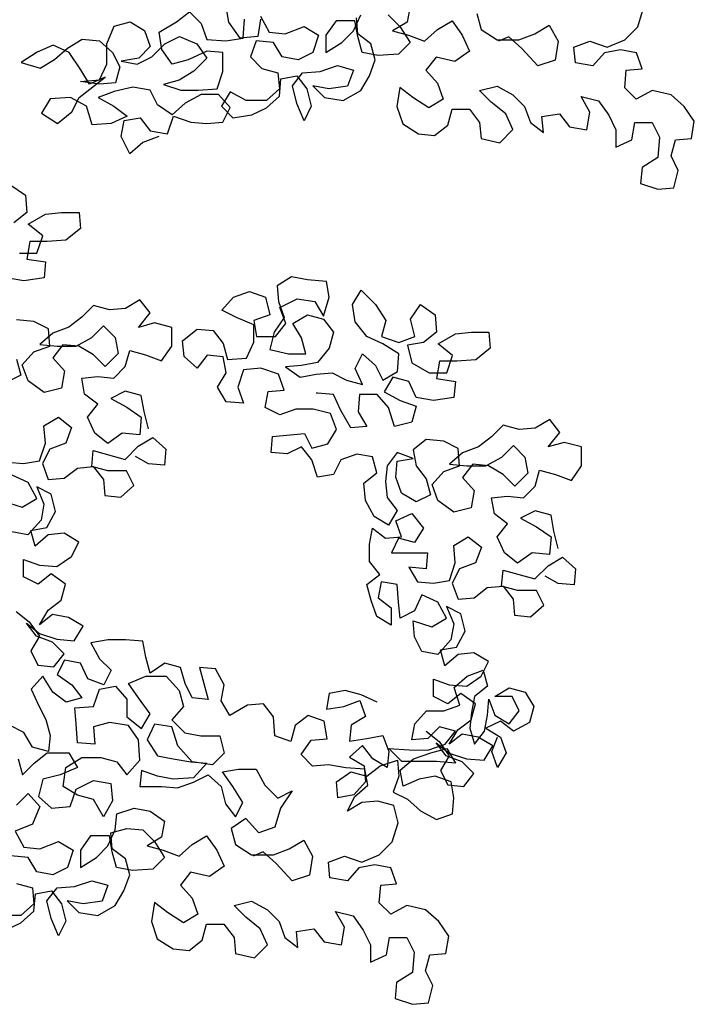
# Model space of a CAD drawing. Units: inches. Extents: x 1164 to 2132, y -2246 to -100.
# Drawn here: x 2054 to 2055, y -2159 to -2156 of the extents above; entities that cross this region are included whole.
import ezdxf

# ---------------------------------------------------------------- set-up
doc = ezdxf.new("R2010")
doc.units = ezdxf.units.IN
doc.header["$MEASUREMENT"] = 0
doc.layers.add('_SOMBRA', color=252, linetype='Continuous')

msp = doc.modelspace()

# ---------------------------------------------------------------- linework, layer by layer
at = {"layer": '_SOMBRA'}
for points in [[(2053.8841, -2156.4414), (2053.8438, -2156.456), (2053.8108, -2156.4853), (2053.7888, -2156.4413), (2053.7962, -2156.4009), (2053.8365, -2156.3936), (2053.8621, -2156.4267), (2053.9061, -2156.4341), (2053.9208, -2156.3901), (2053.9648, -2156.4048), (2054.0052, -2156.4085), (2054.0455, -2156.4048), (2054.0639, -2156.3682), (2054.0346, -2156.3352), (2053.9906, -2156.3351), (2053.9502, -2156.3571), (2053.9172, -2156.3864), (2053.8805, -2156.3607), (2053.8622, -2156.324), (2053.8182, -2156.3166), (2053.7706, -2156.3276), (2053.7302, -2156.3422), (2053.7705, -2156.3643), (2053.8035, -2156.39), (2053.7632, -2156.4083), (2053.7155, -2156.4119), (2053.7009, -2156.3642), (2053.6605, -2156.3422), (2053.6092, -2156.3458), (2053.5872, -2156.3824), (2053.6275, -2156.4081), (2053.6642, -2156.3788), (2053.6825, -2156.3422), (2053.7486, -2156.2909), (2053.7082, -2156.3092), (2053.6863, -2156.2725), (2053.657, -2156.2285), (2053.6167, -2156.2101), (2053.5763, -2156.2284), (2053.5359, -2156.254), (2053.5836, -2156.2687), (2053.6203, -2156.2468), (2053.6533, -2156.2175), (2053.69, -2156.1955), (2053.734, -2156.1992), (2053.767, -2156.2286), (2053.7853, -2156.2653), (2053.7742, -2156.3056), (2053.7339, -2156.3092), (2053.6862, -2156.3018), (2053.7339, -2156.2982), (2053.7523, -2156.2579), (2053.7523, -2156.2066), (2053.7707, -2156.1626), (2053.8111, -2156.1516), (2053.8477, -2156.1736), (2053.8623, -2156.214), (2053.833, -2156.2433), (2053.789, -2156.2506), (2053.8293, -2156.258), (2053.866, -2156.2397), (2053.899, -2156.2067), (2053.9357, -2156.1884), (2053.9797, -2156.2068), (2054.0053, -2156.2435), (2053.9723, -2156.2764), (2053.9356, -2156.2984), (2053.8953, -2156.3094), (2053.9392, -2156.3241), (2053.9832, -2156.3241), (2054.0309, -2156.3205), (2054.0456, -2156.2765), (2054.0457, -2156.2288), (2054.0053, -2156.2251), (2053.9576, -2156.2471), (2053.9173, -2156.258), (2053.8917, -2156.2214), (2053.8844, -2156.1773), (2053.9284, -2156.1517), (2053.9614, -2156.1261), (2053.9907, -2156.1554), (2054.0054, -2156.1958), (2054.053, -2156.1995), (2054.097, -2156.1922), (2054.1008, -2156.1445)], [(2054.1411, -2156.1446), (2054.1337, -2156.1886), (2054.0897, -2156.1922), (2054.0604, -2156.1518), (2054.0531, -2156.1078)], [(2054.5188, -2156.1119), (2054.5115, -2156.1522), (2054.4748, -2156.1742), (2054.5151, -2156.1853), (2054.5554, -2156.2), (2054.5884, -2156.1707), (2054.6251, -2156.1487), (2054.6508, -2156.1854), (2054.6691, -2156.2257), (2054.6324, -2156.2514), (2054.5847, -2156.2403), (2054.559, -2156.2733), (2054.5883, -2156.3063), (2054.6029, -2156.3467), (2054.5663, -2156.3686), (2054.5259, -2156.3429), (2054.493, -2156.3172), (2054.4856, -2156.3649), (2054.5002, -2156.4089), (2054.5405, -2156.4346), (2054.5809, -2156.4383), (2054.6139, -2156.4127), (2054.6249, -2156.3724), (2054.6689, -2156.3724), (2054.6946, -2156.4054), (2054.6982, -2156.4458), (2054.7459, -2156.4568), (2054.7789, -2156.4238), (2054.7606, -2156.3835), (2054.724, -2156.3541), (2054.6946, -2156.3248), (2054.7387, -2156.3138), (2054.779, -2156.3358), (2054.8083, -2156.3652), (2054.8229, -2156.4056), (2054.8559, -2156.4313), (2054.8523, -2156.3909), (2054.8963, -2156.3836), (2054.9219, -2156.4166), (2054.9659, -2156.424), (2054.9733, -2156.38), (2054.9513, -2156.3397), (2054.9953, -2156.3507), (2055.0209, -2156.3874), (2055.0393, -2156.4241), (2055.0392, -2156.4681), (2055.0796, -2156.4498), (2055.0869, -2156.4058), (2055.1309, -2156.4058), (2055.1492, -2156.4425), (2055.1455, -2156.4939), (2055.1052, -2156.5195), (2055.1015, -2156.5598), (2055.1455, -2156.5745), (2055.1858, -2156.5709), (2055.1968, -2156.5269), (2055.1785, -2156.4902), (2055.1896, -2156.4499), (2055.2299, -2156.4463), (2055.2373, -2156.4023), (2055.2117, -2156.3656), (2055.1787, -2156.3362), (2055.131, -2156.3252), (2055.0907, -2156.3471), (2055.0613, -2156.3178), (2055.0651, -2156.2738), (2055.1054, -2156.2701), (2055.0908, -2156.2298), (2055.0504, -2156.2224), (2055.0101, -2156.2297), (2054.9807, -2156.2627), (2054.9367, -2156.2553), (2054.9331, -2156.215), (2054.9734, -2156.2003), (2055.0174, -2156.215), (2055.0615, -2156.1968), (2055.0945, -2156.1638), (2055.1092, -2156.1161)], [(2054.1411, -2156.1372), (2054.1631, -2156.1776), (2054.2034, -2156.1813), (2054.2511, -2156.163), (2054.2877, -2156.185), (2054.273, -2156.229), (2054.2363, -2156.2473), (2054.196, -2156.24), (2054.174, -2156.2033), (2054.13, -2156.1996), (2054.1153, -2156.2399), (2054.1446, -2156.2693), (2054.185, -2156.2803), (2054.1886, -2156.3206), (2054.1556, -2156.3499), (2054.1042, -2156.3499), (2054.0639, -2156.3279), (2054.0419, -2156.3645), (2054.0712, -2156.3939), (2054.1189, -2156.3866), (2054.1556, -2156.3683), (2054.1886, -2156.339), (2054.1923, -2156.295), (2054.2326, -2156.2877), (2054.2583, -2156.3207), (2054.2692, -2156.3647), (2054.2509, -2156.4014), (2054.2326, -2156.3573), (2054.2216, -2156.3133), (2054.2473, -2156.2803), (2054.2913, -2156.2767), (2054.3353, -2156.2621), (2054.3757, -2156.2731), (2054.361, -2156.3135), (2054.3133, -2156.3207), (2054.273, -2156.3134), (2054.3023, -2156.3427), (2054.3499, -2156.3501), (2054.394, -2156.3245), (2054.416, -2156.2878), (2054.4307, -2156.2475), (2054.4197, -2156.2072), (2054.3867, -2156.1815), (2054.3831, -2156.1411)], [(2054.4638, -2156.1339), (2054.4931, -2156.1632), (2054.5187, -2156.2036), (2054.4894, -2156.2329), (2054.438, -2156.2365), (2054.3977, -2156.2291), (2054.3867, -2156.1888), (2054.3794, -2156.1485), (2054.3318, -2156.1484), (2054.3061, -2156.1851), (2054.306, -2156.2291), (2054.3464, -2156.2034), (2054.3758, -2156.1741), (2054.3941, -2156.1338)], [(2054.6875, -2156.1304), (2054.6985, -2156.1708), (2054.7388, -2156.1965), (2054.7938, -2156.1965), (2054.8341, -2156.1819), (2054.8708, -2156.1599), (2054.8928, -2156.2003), (2054.8854, -2156.2479), (2054.8414, -2156.2626), (2054.8011, -2156.2185), (2054.7681, -2156.1892), (2054.7424, -2156.2001)], [(2053.5098, -2156.5637), (2053.5465, -2156.5894), (2053.5501, -2156.6334), (2053.5171, -2156.659)], [(2053.5317, -2156.7361), (2053.5757, -2156.7361), (2053.5904, -2156.6921), (2053.5538, -2156.6627), (2053.5978, -2156.6371), (2053.6381, -2156.6335), (2053.6821, -2156.6335), (2053.6858, -2156.6739), (2053.6491, -2156.7032), (2053.6014, -2156.7068), (2053.5574, -2156.7068), (2053.55, -2156.7508), (2053.5977, -2156.7581), (2053.594, -2156.7985), (2053.5426, -2156.8057), (2053.4986, -2156.7984)], [(2054.8934, -2157.4824), (2054.8824, -2157.4384), (2054.8751, -2157.3981), (2054.8348, -2157.387), (2054.7981, -2157.4053), (2054.8384, -2157.4274), (2054.8751, -2157.4531), (2054.8713, -2157.4971), (2054.8273, -2157.4934), (2054.7907, -2157.519), (2054.7577, -2157.4933), (2054.7394, -2157.453), (2054.7651, -2157.42), (2054.7321, -2157.3943), (2054.7248, -2157.3539), (2054.7651, -2157.3503), (2054.8055, -2157.354), (2054.8348, -2157.3247), (2054.8459, -2157.2844), (2054.8862, -2157.2954), (2054.9265, -2157.3101), (2054.9522, -2157.2735), (2054.9523, -2157.2258), (2054.9083, -2157.2148), (2054.8679, -2157.2257), (2054.8973, -2157.1891), (2054.8717, -2157.156), (2054.835, -2157.178), (2054.7946, -2157.1816), (2054.7543, -2157.1706), (2054.7249, -2157.1999), (2054.6919, -2157.2256), (2054.6516, -2157.2402), (2054.6185, -2157.2695), (2054.6625, -2157.2732), (2054.7102, -2157.2732), (2054.7506, -2157.2513), (2054.7799, -2157.222), (2054.8092, -2157.2513), (2054.8165, -2157.2917), (2054.7835, -2157.3246), (2054.7542, -2157.2953), (2054.7175, -2157.2732), (2054.6772, -2157.2695), (2054.6515, -2157.3025), (2054.6808, -2157.3356), (2054.6734, -2157.3796), (2054.6294, -2157.3905), (2054.5891, -2157.3611), (2054.5745, -2157.3208), (2054.6038, -2157.2878), (2054.6442, -2157.2732), (2054.6406, -2157.2292), (2054.6039, -2157.2108), (2054.5599, -2157.2071), (2054.5269, -2157.2327), (2054.5342, -2157.2731), (2054.5598, -2157.3061), (2054.5708, -2157.3465), (2054.5341, -2157.3648), (2054.4975, -2157.3427), (2054.4828, -2157.3024), (2054.4865, -2157.262), (2054.5269, -2157.2547), (2054.4865, -2157.24), (2054.4608, -2157.273), (2054.4571, -2157.3133), (2054.4608, -2157.3537), (2054.4864, -2157.3867), (2054.4644, -2157.4234), (2054.4277, -2157.4013), (2054.4058, -2157.361), (2054.4021, -2157.317), (2054.4352, -2157.2913), (2054.4242, -2157.251), (2054.3839, -2157.2436), (2054.3435, -2157.2582), (2054.3251, -2157.2949), (2054.2848, -2157.3022), (2054.2702, -2157.2582), (2054.2445, -2157.2251), (2054.2079, -2157.2434), (2054.1675, -2157.2397), (2054.1712, -2157.1994), (2054.2519, -2157.1921), (2054.2702, -2157.2288), (2054.3106, -2157.2179), (2054.3326, -2157.1812), (2054.318, -2157.1409), (2054.274, -2157.1298), (2054.23, -2157.1298), (2054.1896, -2157.1444), (2054.153, -2157.1261), (2054.1603, -2157.0857), (2054.2007, -2157.0821), (2054.186, -2157.0417), (2054.142, -2157.027), (2054.098, -2157.0307), (2054.0833, -2157.0747), (2054.098, -2157.115), (2054.054, -2157.1113), (2054.032, -2157.0746), (2054.054, -2157.038), (2054.0467, -2156.9976), (2054.0064, -2156.9939), (2053.9807, -2157.0269), (2053.9477, -2156.9975), (2053.9441, -2156.9572), (2053.9808, -2156.9279), (2054.0211, -2156.9316), (2054.0468, -2156.9646), (2054.0577, -2157.005), (2054.1054, -2157.0013), (2054.1238, -2156.961), (2054.1238, -2156.917), (2054.0798, -2156.8986), (2054.0432, -2156.8803), (2054.0725, -2156.8473), (2054.1129, -2156.8327), (2054.1532, -2156.8474), (2054.1642, -2156.8914), (2054.1238, -2156.906), (2054.1311, -2156.9463), (2054.1788, -2156.9464), (2054.2045, -2156.9134), (2054.1899, -2156.8731), (2054.2339, -2156.8511), (2054.2779, -2156.8585), (2054.2998, -2156.8952), (2054.3146, -2156.8475), (2054.3073, -2156.8072), (2054.2596, -2156.8035), (2054.2193, -2156.7961), (2054.1826, -2156.8181), (2054.1862, -2156.8584), (2054.2008, -2156.8987), (2054.1751, -2156.9354), (2054.1641, -2156.9794), (2054.2118, -2156.9904), (2054.2558, -2156.9905), (2054.2448, -2156.9501), (2054.2228, -2156.9134), (2054.2595, -2156.8915), (2054.2998, -2156.9025), (2054.3255, -2156.9355), (2054.3144, -2156.9759), (2054.2851, -2157.0125), (2054.2447, -2157.0198), (2054.2044, -2157.0234), (2054.241, -2157.0491), (2054.2814, -2157.0418), (2054.3217, -2157.0382), (2054.3584, -2157.0566), (2054.3987, -2157.0676), (2054.3804, -2157.0273), (2054.3988, -2156.9906), (2054.4317, -2157.02), (2054.45, -2157.0567), (2054.4867, -2157.0347), (2054.4904, -2156.9907), (2054.4501, -2156.965), (2054.4098, -2156.9466), (2054.3805, -2156.9099), (2054.3732, -2156.8659), (2054.3952, -2156.8292), (2054.4319, -2156.866), (2054.4575, -2156.9063), (2054.4465, -2156.9466), (2054.4905, -2156.9613), (2054.5308, -2156.9467), (2054.5199, -2156.9027), (2054.5456, -2156.8661), (2054.5822, -2156.8918), (2054.5858, -2156.9358), (2054.5528, -2156.9614), (2054.5125, -2156.9687), (2054.5234, -2157.0127), (2054.5674, -2157.0384), (2054.6114, -2157.0385), (2054.6261, -2156.9945), (2054.5895, -2156.9651), (2054.6335, -2156.9395), (2054.6738, -2156.9358), (2054.7178, -2156.9359), (2054.7215, -2156.9762), (2054.6848, -2157.0055), (2054.6371, -2157.0092), (2054.5931, -2157.0091), (2054.5857, -2157.0531), (2054.6334, -2157.0605), (2054.6297, -2157.1008), (2054.5783, -2157.1081), (2054.5343, -2157.1007), (2054.516, -2157.0604), (2054.4757, -2157.0493), (2054.4537, -2157.086), (2054.494, -2157.108), (2054.5343, -2157.1227), (2054.5233, -2157.1631), (2054.4793, -2157.174), (2054.4646, -2157.1263), (2054.4353, -2157.0933), (2054.3913, -2157.0933), (2054.3876, -2157.1373), (2054.4096, -2157.174), (2054.3693, -2157.1776), (2054.3436, -2157.1336), (2054.3253, -2157.0932), (2054.285, -2157.0895), (2054.2813, -2157.0895)], [(2053.8576, -2157.1801), (2053.8467, -2157.1361), (2053.8394, -2157.0957), (2053.7991, -2157.0847), (2053.7624, -2157.103), (2053.8027, -2157.125), (2053.8393, -2157.1507), (2053.8356, -2157.1947), (2053.7916, -2157.191), (2053.7549, -2157.2166), (2053.722, -2157.1909), (2053.7037, -2157.1506), (2053.7294, -2157.1176), (2053.6964, -2157.0919), (2053.6891, -2157.0516), (2053.7294, -2157.0479), (2053.7698, -2157.0516), (2053.7991, -2157.0223), (2053.8102, -2156.982), (2053.8505, -2156.993), (2053.8908, -2157.0078), (2053.9165, -2156.9711), (2053.9166, -2156.9234), (2053.8726, -2156.9124), (2053.8322, -2156.9234), (2053.8616, -2156.8867), (2053.8359, -2156.8537), (2053.7993, -2156.8757), (2053.7589, -2156.8793), (2053.7186, -2156.8682), (2053.6892, -2156.8976), (2053.6562, -2156.9232), (2053.6158, -2156.9378), (2053.5828, -2156.9671), (2053.6268, -2156.9708), (2053.6745, -2156.9709), (2053.7148, -2156.9489), (2053.7442, -2156.9196), (2053.7735, -2156.949), (2053.7808, -2156.9893), (2053.7478, -2157.0223), (2053.7185, -2156.9929), (2053.6818, -2156.9709), (2053.6415, -2156.9672), (2053.6158, -2157.0002), (2053.6451, -2157.0332), (2053.6377, -2157.0772), (2053.5937, -2157.0882), (2053.5534, -2157.0588), (2053.5388, -2157.0184), (2053.5681, -2156.9855), (2053.6085, -2156.9708), (2053.6049, -2156.9268), (2053.5682, -2156.9084), (2053.5242, -2156.9047)], [(2053.5241, -2157.0037), (2053.5351, -2157.0441), (2053.4984, -2157.0624)], [(2053.5019, -2157.2641), (2053.5422, -2157.2678), (2053.5825, -2157.2605), (2053.5973, -2157.2165), (2053.5936, -2157.1725), (2053.6303, -2157.1505), (2053.6633, -2157.1762), (2053.6486, -2157.2165), (2053.6082, -2157.2312), (2053.5899, -2157.2678), (2053.6045, -2157.3082), (2053.6448, -2157.3046), (2053.6779, -2157.2789), (2053.7182, -2157.2753), (2053.7439, -2157.3083), (2053.7475, -2157.3487), (2053.7878, -2157.3524), (2053.8208, -2157.323), (2053.8025, -2157.2864), (2053.7549, -2157.2863), (2053.7145, -2157.2753), (2053.7183, -2157.2349), (2053.7989, -2157.257), (2053.8319, -2157.2241), (2053.8686, -2157.2021), (2053.9016, -2157.2314), (2053.8979, -2157.2718), (2053.8576, -2157.2681), (2053.8246, -2157.2497)], [(2053.4908, -2157.3631), (2053.5384, -2157.3778), (2053.5751, -2157.3558), (2053.5532, -2157.3155), (2053.5128, -2157.2971)], [(2053.5235, -2157.6418), (2053.5565, -2157.6675), (2053.5821, -2157.7042), (2053.5601, -2157.7408), (2053.5784, -2157.7775), (2053.6187, -2157.7812), (2053.6444, -2157.7483), (2053.6151, -2157.7189), (2053.5748, -2157.7042), (2053.5492, -2157.6712), (2053.5821, -2157.6969), (2053.6261, -2157.7116), (2053.6701, -2157.7153), (2053.6922, -2157.6786), (2053.6555, -2157.6566), (2053.6152, -2157.6492), (2053.5822, -2157.6749), (2053.6042, -2157.6382), (2053.6372, -2157.6126), (2053.6483, -2157.5722), (2053.6116, -2157.5465), (2053.5786, -2157.5722), (2053.5419, -2157.5538), (2053.542, -2157.5098), (2053.5823, -2157.5245), (2053.6263, -2157.5282), (2053.663, -2157.5026), (2053.6814, -2157.4659), (2053.6447, -2157.4439), (2053.6044, -2157.4475), (2053.5714, -2157.4768), (2053.5604, -2157.4365), (2053.6007, -2157.4292), (2053.6228, -2157.3889), (2053.6118, -2157.3449), (2053.5752, -2157.3265), (2053.5934, -2157.3705), (2053.5861, -2157.4108), (2053.553, -2157.4475), (2053.5127, -2157.4401)], [(2054.5592, -2157.9442), (2054.5922, -2157.9699), (2054.6179, -2158.0066), (2054.5958, -2158.0432), (2054.6141, -2158.0799), (2054.6545, -2158.0836), (2054.6802, -2158.0506), (2054.6508, -2158.0213), (2054.6105, -2158.0065), (2054.5849, -2157.9735), (2054.6179, -2157.9992), (2054.6619, -2158.0139), (2054.7059, -2158.0176), (2054.7279, -2157.981), (2054.6912, -2157.959), (2054.6509, -2157.9516), (2054.6179, -2157.9772), (2054.6399, -2157.9406), (2054.6729, -2157.9149), (2054.684, -2157.8746), (2054.6473, -2157.8489), (2054.6143, -2157.8745), (2054.5777, -2157.8562), (2054.5777, -2157.8122), (2054.618, -2157.8269), (2054.662, -2157.8306), (2054.6987, -2157.8049), (2054.7171, -2157.7683), (2054.6804, -2157.7463), (2054.6401, -2157.7499), (2054.6071, -2157.7792), (2054.5961, -2157.7388), (2054.6364, -2157.7315), (2054.6585, -2157.6912), (2054.6475, -2157.6472), (2054.6109, -2157.6288), (2054.6292, -2157.6729), (2054.6218, -2157.7132), (2054.5888, -2157.7498), (2054.5484, -2157.7425), (2054.5301, -2157.7058), (2054.5265, -2157.6654), (2054.5742, -2157.6802), (2054.6108, -2157.6582), (2054.5889, -2157.6178), (2054.5486, -2157.5995), (2054.5302, -2157.6398), (2054.4935, -2157.6581), (2054.4899, -2157.6177), (2054.4862, -2157.5737), (2054.4459, -2157.5664), (2054.4385, -2157.6067), (2054.4715, -2157.6324), (2054.4715, -2157.6764), (2054.4348, -2157.6544), (2054.4202, -2157.614), (2054.4092, -2157.5737), (2054.4423, -2157.548), (2054.4166, -2157.515), (2054.4167, -2157.471), (2054.424, -2157.4307), (2054.457, -2157.4564), (2054.4974, -2157.4527), (2054.4827, -2157.4124), (2054.5231, -2157.3941), (2054.5524, -2157.4308), (2054.5303, -2157.4674), (2054.49, -2157.4564), (2054.4716, -2157.493), (2054.5633, -2157.4931), (2054.5596, -2157.5335), (2054.5156, -2157.5298), (2054.5376, -2157.5664), (2054.5779, -2157.5701), (2054.6183, -2157.5629), (2054.633, -2157.5189), (2054.6293, -2157.4749), (2054.666, -2157.4529), (2054.699, -2157.4786), (2054.6843, -2157.5189), (2054.644, -2157.5335), (2054.6256, -2157.5702), (2054.6402, -2157.6105), (2054.6806, -2157.6069), (2054.7136, -2157.5813), (2054.7539, -2157.5776), (2054.7796, -2157.6107), (2054.7832, -2157.651), (2054.8235, -2157.6547), (2054.8566, -2157.6254), (2054.8383, -2157.5887), (2054.7906, -2157.5887), (2054.7503, -2157.5776), (2054.754, -2157.5373), (2054.8346, -2157.5594), (2054.8677, -2157.5264), (2054.9043, -2157.5044), (2054.9373, -2157.5338), (2054.9336, -2157.5741), (2054.8933, -2157.5704), (2054.8603, -2157.5521)], [(2053.4984, -2158.4463), (2053.5351, -2158.428), (2053.5681, -2158.3987), (2053.5718, -2158.3547), (2053.6122, -2158.3474), (2053.6378, -2158.3804), (2053.6488, -2158.4244), (2053.6304, -2158.4611), (2053.6121, -2158.417), (2053.6011, -2158.373), (2053.6268, -2158.3401), (2053.6708, -2158.3364), (2053.7149, -2158.3218), (2053.7552, -2158.3328), (2053.7405, -2158.3732), (2053.6928, -2158.3805), (2053.6525, -2158.3731), (2053.6818, -2158.4024), (2053.7294, -2158.4098), (2053.7735, -2158.3842), (2053.7955, -2158.3475), (2053.8102, -2158.3072), (2053.7993, -2158.2669), (2053.7663, -2158.2412), (2053.7626, -2158.2008), (2053.803, -2158.1899), (2053.8433, -2158.1936), (2053.8726, -2158.2229), (2053.8983, -2158.2633), (2053.8689, -2158.2926), (2053.8176, -2158.2962), (2053.7772, -2158.2889), (2053.7663, -2158.2485), (2053.759, -2158.2082), (2053.7113, -2158.2081), (2053.6856, -2158.2448), (2053.6856, -2158.2888), (2053.7259, -2158.2631), (2053.7553, -2158.2338), (2053.7736, -2158.1935), (2053.7774, -2158.1532), (2053.8214, -2158.1385), (2053.8617, -2158.1459), (2053.8983, -2158.1716), (2053.891, -2158.212), (2053.8543, -2158.2339), (2053.8946, -2158.245), (2053.9349, -2158.2597), (2053.968, -2158.2304), (2054.0047, -2158.2084), (2054.0303, -2158.2451), (2054.0486, -2158.2854), (2054.0119, -2158.3111), (2053.9642, -2158.3), (2053.9385, -2158.333), (2053.9678, -2158.366), (2053.9825, -2158.4064), (2053.9458, -2158.4284), (2053.9055, -2158.4026), (2053.8725, -2158.377), (2053.8651, -2158.4246), (2053.8797, -2158.4686), (2053.9201, -2158.4943), (2053.9604, -2158.498), (2053.9934, -2158.4724), (2054.0045, -2158.4321), (2054.0485, -2158.4321), (2054.0741, -2158.4651), (2054.0777, -2158.5055), (2054.1254, -2158.5165), (2054.1584, -2158.4836), (2054.1401, -2158.4432), (2054.1035, -2158.4138), (2054.0742, -2158.3845), (2054.1182, -2158.3735), (2054.1585, -2158.3955), (2054.1878, -2158.4249), (2054.2024, -2158.4653), (2054.2354, -2158.491), (2054.2318, -2158.4506), (2054.2758, -2158.4433), (2054.3014, -2158.4764), (2054.3454, -2158.4837), (2054.3528, -2158.4397), (2054.3308, -2158.3994), (2054.3748, -2158.4104), (2054.4005, -2158.4471), (2054.4188, -2158.4838), (2054.4187, -2158.5278), (2054.4591, -2158.5095), (2054.4665, -2158.4655), (2054.5105, -2158.4655), (2054.5288, -2158.5022), (2054.5251, -2158.5536), (2054.4847, -2158.5792), (2054.481, -2158.6195), (2054.525, -2158.6342), (2054.5653, -2158.6306), (2054.5764, -2158.5866), (2054.5581, -2158.5499), (2054.5691, -2158.5096), (2054.6094, -2158.506), (2054.6168, -2158.462), (2054.5912, -2158.4253), (2054.5582, -2158.3959), (2054.5105, -2158.3849), (2054.4702, -2158.4068), (2054.4409, -2158.3775), (2054.4446, -2158.3335), (2054.4849, -2158.3298), (2054.4703, -2158.2895), (2054.43, -2158.2821), (2054.3896, -2158.2894), (2054.3603, -2158.3224), (2054.3163, -2158.315), (2054.3126, -2158.2747), (2054.353, -2158.26), (2054.397, -2158.2748), (2054.441, -2158.2565), (2054.474, -2158.2235), (2054.4887, -2158.1758), (2054.4778, -2158.1318), (2054.4374, -2158.1208), (2054.3971, -2158.1244), (2054.3604, -2158.1464), (2054.3788, -2158.1097), (2054.4118, -2158.0804), (2054.4045, -2158.0401), (2054.3568, -2158.0364), (2054.3128, -2158.029), (2054.2725, -2158.0326), (2054.2432, -2158.0033), (2054.2689, -2157.9666), (2054.3092, -2157.963), (2054.3019, -2157.919), (2054.2616, -2157.9043), (2054.2286, -2157.9299), (2054.2176, -2157.9702), (2054.1772, -2157.9555), (2054.1736, -2157.9079), (2054.148, -2157.8748), (2054.1076, -2157.8785), (2054.0636, -2157.9041), (2054.0416, -2157.8674), (2054.049, -2157.8271), (2054.027, -2157.7867), (2053.9867, -2157.783), (2054.0086, -2157.8637), (2053.9683, -2157.86), (2053.95, -2157.8233), (2053.939, -2157.783), (2053.8987, -2157.7719), (2053.862, -2157.7976), (2053.8511, -2157.7572), (2053.8438, -2157.7169), (2053.7998, -2157.7132), (2053.7558, -2157.7131), (2053.7117, -2157.7204), (2053.7337, -2157.7608), (2053.763, -2157.7901), (2053.7446, -2157.8268), (2053.7043, -2157.8121), (2053.686, -2157.7717), (2053.6457, -2157.7644), (2053.6273, -2157.801), (2053.664, -2157.8267), (2053.6896, -2157.8597), (2053.6493, -2157.8707), (2053.6163, -2157.845), (2053.5907, -2157.8046), (2053.5613, -2157.8376), (2053.5796, -2157.878), (2053.5979, -2157.9147), (2053.6089, -2157.955), (2053.6051, -2157.9953), (2053.5648, -2157.9843), (2053.5429, -2157.9476), (2053.5062, -2157.9292)], [(2054.4357, -2157.8705), (2054.3954, -2157.8521), (2054.355, -2157.8411), (2054.3147, -2157.8484), (2054.3073, -2157.8887), (2054.3513, -2157.8814), (2054.3917, -2157.8668), (2054.4063, -2157.9071), (2054.3696, -2157.9291), (2054.3659, -2157.9694), (2054.4099, -2157.9621), (2054.4503, -2157.9548), (2054.4649, -2157.9952), (2054.4612, -2158.0355), (2054.4245, -2158.0135), (2054.3989, -2157.9804), (2054.3659, -2158.0097), (2054.4025, -2158.0318), (2054.4062, -2158.0721), (2054.3768, -2158.1051), (2054.3364, -2158.1124), (2054.3328, -2158.0721), (2054.3695, -2158.0464), (2054.4098, -2158.0575), (2054.4429, -2158.0318), (2054.4869, -2158.0172), (2054.4905, -2158.0575), (2054.4758, -2158.0979), (2054.5125, -2158.1162), (2054.5454, -2158.1456), (2054.5858, -2158.1676), (2054.6261, -2158.153), (2054.6298, -2158.1127), (2054.6225, -2158.0723), (2054.5822, -2158.0576), (2054.5418, -2158.0649), (2054.5015, -2158.0832), (2054.4942, -2158.0429), (2054.5272, -2158.0136), (2054.5712, -2157.9989), (2054.6116, -2157.988), (2054.6336, -2158.0247), (2054.5859, -2158.0209), (2054.4979, -2158.0209), (2054.4649, -2157.9878), (2054.5162, -2157.9915), (2054.5639, -2157.9916), (2054.6079, -2157.977), (2054.6336, -2157.944), (2054.5933, -2157.9329), (2054.5639, -2157.9623), (2054.5236, -2157.9659), (2054.531, -2157.9256), (2054.5603, -2157.8926), (2054.6043, -2157.8926), (2054.6447, -2157.878), (2054.6301, -2157.834), (2054.6631, -2157.8047), (2054.7034, -2157.79), (2054.7144, -2157.8304), (2054.6814, -2157.856), (2054.674, -2157.8964), (2054.6703, -2157.9367), (2054.6813, -2157.977), (2054.707, -2157.9441), (2054.7143, -2157.9037), (2054.718, -2157.8634), (2054.7327, -2157.9037), (2054.7693, -2157.9258), (2054.795, -2157.8928), (2054.7767, -2157.8561), (2054.7327, -2157.8561), (2054.7694, -2157.8341), (2054.8097, -2157.8451), (2054.8317, -2157.8818), (2054.8207, -2157.9222), (2054.7803, -2157.9441), (2054.7473, -2157.9184), (2054.7106, -2157.9367), (2054.7473, -2157.9588), (2054.7619, -2157.9991), (2054.7399, -2158.0358), (2054.7253, -2157.9954), (2054.74, -2157.9588)], [(2053.5281, -2158.0136), (2053.5391, -2158.054), (2053.5685, -2158.0246), (2053.6015, -2157.999), (2053.6565, -2157.9991), (2053.6785, -2158.0357), (2053.6344, -2158.054), (2053.5904, -2158.065), (2053.5794, -2158.109), (2053.6124, -2158.1384), (2053.66, -2158.1347), (2053.6747, -2158.0907), (2053.7188, -2158.0688), (2053.7628, -2158.0762), (2053.7664, -2158.1202), (2053.7443, -2158.1605), (2053.7187, -2158.1165), (2053.6784, -2158.1054), (2053.6417, -2158.0834), (2053.6491, -2158.0357), (2053.6895, -2158.0101), (2053.7371, -2158.0101), (2053.7775, -2158.0212), (2053.8031, -2158.0542), (2053.8361, -2158.0176), (2053.8325, -2157.9662), (2053.8069, -2157.9295), (2053.7592, -2157.9221), (2053.7189, -2157.9331), (2053.7225, -2157.9771), (2053.6785, -2157.9734), (2053.6749, -2157.9257), (2053.6713, -2157.8854), (2053.7189, -2157.8818), (2053.7336, -2157.8378), (2053.774, -2157.8305), (2053.8033, -2157.8635), (2053.8032, -2157.9075), (2053.8399, -2157.9369), (2053.8619, -2157.9002), (2053.8326, -2157.8599), (2053.807, -2157.8232), (2053.851, -2157.8049), (2053.9023, -2157.8049), (2053.9353, -2157.8416), (2053.9463, -2157.882), (2053.9169, -2157.915), (2053.9499, -2157.948), (2053.9902, -2157.9554), (2054.0379, -2157.9554), (2054.0489, -2157.9994), (2054.0195, -2158.0287), (2053.9682, -2158.0213), (2053.9315, -2157.981), (2053.9169, -2157.9333), (2053.8729, -2157.9259), (2053.8545, -2157.9662), (2053.8802, -2158.0066), (2053.9205, -2158.014), (2053.9645, -2158.0213), (2054.0048, -2158.025), (2053.9718, -2158.0617), (2053.9204, -2158.0653), (2053.8801, -2158.0579), (2053.8398, -2158.0432), (2053.8361, -2158.0836), (2053.8911, -2158.0836), (2053.9314, -2158.0873), (2053.9718, -2158.0727), (2054.0085, -2158.0544), (2054.0414, -2158.0837), (2054.0524, -2158.1278), (2054.078, -2158.1608), (2054.0964, -2158.1241), (2054.0708, -2158.0838), (2054.0451, -2158.0471), (2054.0855, -2158.0398), (2054.1295, -2158.0398), (2054.1515, -2158.0802), (2054.1844, -2158.1132), (2054.2211, -2158.0949), (2054.1917, -2158.1389), (2054.177, -2158.1865), (2054.1367, -2158.2012), (2054.1037, -2158.1645), (2054.067, -2158.1901), (2054.078, -2158.2305), (2054.1183, -2158.2562), (2054.1733, -2158.2562), (2054.2136, -2158.2416), (2054.2503, -2158.2196), (2054.2723, -2158.26), (2054.2649, -2158.3076), (2054.2209, -2158.3223), (2054.1806, -2158.2782), (2054.1476, -2158.2489), (2054.122, -2158.2598)], [(2053.5244, -2158.1309), (2053.5537, -2158.1016), (2053.583, -2158.1347), (2053.5646, -2158.1787), (2053.5206, -2158.1969), (2053.5426, -2158.2373), (2053.5829, -2158.241), (2053.6306, -2158.2227), (2053.6673, -2158.2448), (2053.6526, -2158.2887), (2053.6159, -2158.307), (2053.5755, -2158.2997), (2053.5536, -2158.263), (2053.5096, -2158.2593)], [(2053.5242, -2158.329), (2053.5645, -2158.34), (2053.5681, -2158.3803), (2053.5351, -2158.4096), (2053.4838, -2158.4096)]]:
    msp.add_lwpolyline(points, dxfattribs=at)

doc.saveas('drawing.dxf')
